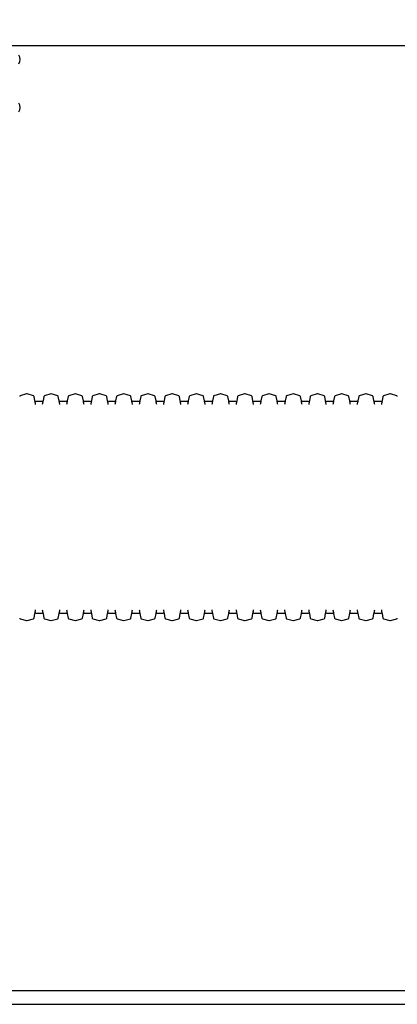
# Model space of a CAD drawing. Units: millimetres. Extents: x 3968 to 13943, y 439 to 12365.
# Drawn here: x 8113 to 9056, y 9110 to 11568 of the extents above; entities that cross this region are included whole.
import ezdxf

# ---------------------------------------------------------------- set-up
doc = ezdxf.new("R2010")
doc.units = ezdxf.units.MM
doc.header["$LTSCALE"] = 30
doc.layers.add('THICK_LINE', color=7, linetype='Continuous', lineweight=25)
doc.styles.add('SLDTEXTSTYLE0', font='TXT', dxfattribs={"width": 0.605})
doc.dimstyles.new('SLDDIMSTYLE1', dxfattribs={"dimtxt": 120, "dimasz": 150, "dimexe": 0, "dimexo": 0.0625, "dimgap": 30, "dimtad": 0, "dimtih": 1, "dimtoh": 1, "dimdec": 1, "dimrnd": 1e-09, "dimzin": 12, "dimdsep": 46, "dimtxsty": 'SLDTEXTSTYLE0', "dimsah": 1, "dimcen": 0.09, "dimadec": 0, "dimazin": 3, "dimtfac": 1, "dimtofl": 0, "dimtmove": 0, "dimatfit": 3, "dimfxl": 1, "dimfrac": 2, "dimtolj": 1, "dimtzin": 12, "dimarcsym": 0})

# ---------------------------------------------------------------- blocks, each defined once
blk = doc.blocks.new('_D_6')
at = {"layer": 'THICK_LINE', "transparency": 16777216}
for p, q in [((8084.4, 11503.4), (12992.3, 11503.4)), ((12932.3, 10703.4), (12932.3, 11503.4))]:
    blk.add_line(p, q, dxfattribs=at)
blk.add_solid([(12932.3, 11503.4), (12902.3, 11353.4), (12962.3, 11353.4)], dxfattribs=at)
at = {"layer": 'THICK_LINE', "transparency": 16777216, "insert": (12992.3, 11565.4), "char_height": 120, "attachment_point": 1, "style": 'SLDTEXTSTYLE0'}
blk.add_mtext('1963', dxfattribs=at)

msp = doc.modelspace()

# ---------------------------------------------------------------- linework, layer by layer
at = {"color": 7, "linetype": 'Continuous', "lineweight": 25}
for p, q in [((8130.34, 10633.27), (8114.31, 10628.76)), ((8147.44, 10628.76), (8131.42, 10633.27)), ((8151.06, 10615.99), (8148.86, 10627.22)), ((8173.39, 10627.22), (8171.2, 10615.99)), ((8190.84, 10633.27), (8174.81, 10628.76)), ((8207.94, 10628.76), (8191.92, 10633.27)), ((8211.56, 10615.99), (8209.36, 10627.22)), ((8233.89, 10627.22), (8231.7, 10615.99)), ((8251.34, 10633.27), (8235.31, 10628.76)), ((8268.44, 10628.76), (8252.42, 10633.27)), ((8272.06, 10615.99), (8269.86, 10627.22)), ((8294.39, 10627.22), (8292.2, 10615.99)), ((8311.84, 10633.27), (8295.81, 10628.76)), ((8328.94, 10628.76), (8312.92, 10633.27)), ((8332.56, 10615.99), (8330.36, 10627.22)), ((8354.89, 10627.22), (8352.7, 10615.99)), ((8372.34, 10633.27), (8356.31, 10628.76)), ((8389.44, 10628.76), (8373.42, 10633.27)), ((8393.06, 10615.99), (8390.86, 10627.22)), ((8415.39, 10627.22), (8413.2, 10615.99)), ((8432.84, 10633.27), (8416.81, 10628.76)), ((8449.94, 10628.76), (8433.92, 10633.27)), ((8453.56, 10615.99), (8451.36, 10627.22)), ((8475.89, 10627.22), (8473.7, 10615.99)), ((8493.34, 10633.27), (8477.31, 10628.76)), ((8510.44, 10628.76), (8494.42, 10633.27)), ((8514.06, 10615.99), (8511.86, 10627.22)), ((8536.39, 10627.22), (8534.2, 10615.99)), ((8553.84, 10633.27), (8537.81, 10628.76)), ((8570.94, 10628.76), (8554.92, 10633.27)), ((8574.56, 10615.99), (8572.36, 10627.22)), ((8596.89, 10627.22), (8594.7, 10615.99)), ((8614.34, 10633.27), (8598.31, 10628.76)), ((8631.44, 10628.76), (8615.42, 10633.27)), ((8635.06, 10615.99), (8632.86, 10627.22)), ((8657.39, 10627.22), (8655.2, 10615.99)), ((8674.84, 10633.27), (8658.81, 10628.76)), ((8691.94, 10628.76), (8675.92, 10633.27)), ((8695.56, 10615.99), (8693.36, 10627.22)), ((8717.89, 10627.22), (8715.7, 10615.99)), ((8735.34, 10633.27), (8719.31, 10628.76)), ((8752.44, 10628.76), (8736.42, 10633.27)), ((8756.06, 10615.99), (8753.86, 10627.22)), ((8778.39, 10627.22), (8776.2, 10615.99)), ((8795.84, 10633.27), (8779.81, 10628.76)), ((8812.94, 10628.76), (8796.92, 10633.27)), ((8816.56, 10615.99), (8814.36, 10627.22)), ((8838.89, 10627.22), (8836.7, 10615.99)), ((8856.34, 10633.27), (8840.31, 10628.76)), ((8873.44, 10628.76), (8857.42, 10633.27)), ((8877.06, 10615.99), (8874.86, 10627.22)), ((8899.39, 10627.22), (8897.2, 10615.99)), ((8916.84, 10633.27), (8900.81, 10628.76)), ((8933.94, 10628.76), (8917.92, 10633.27)), ((8937.56, 10615.99), (8935.36, 10627.22)), ((8959.89, 10627.22), (8957.7, 10615.99)), ((8977.34, 10633.27), (8961.31, 10628.76)), ((8994.44, 10628.76), (8978.42, 10633.27)), ((8998.06, 10615.99), (8995.86, 10627.22)), ((9020.39, 10627.22), (9018.2, 10615.99)), ((9037.84, 10633.27), (9021.81, 10628.76)), ((9054.94, 10628.76), (9038.92, 10633.27)), ((8169.22, 10614.42), (8153.04, 10614.42)), ((8229.72, 10614.42), (8213.54, 10614.42)), ((8290.22, 10614.42), (8274.04, 10614.42)), ((8350.72, 10614.42), (8334.54, 10614.42)), ((8411.22, 10614.42), (8395.04, 10614.42)), ((8471.72, 10614.42), (8455.54, 10614.42)), ((8532.22, 10614.42), (8516.04, 10614.42)), ((8592.72, 10614.42), (8576.54, 10614.42)), ((8653.22, 10614.42), (8637.04, 10614.42)), ((8713.72, 10614.42), (8697.54, 10614.42)), ((8774.22, 10614.42), (8758.04, 10614.42)), ((8834.72, 10614.42), (8818.54, 10614.42)), ((8895.22, 10614.42), (8879.04, 10614.42)), ((8955.72, 10614.42), (8939.54, 10614.42)), ((9016.22, 10614.42), (9000.04, 10614.42)), ((8148.86, 10073.63), (8151.06, 10084.85)), ((8153.04, 10086.42), (8169.22, 10086.42)), ((8171.2, 10084.85), (8173.39, 10073.63)), ((8209.36, 10073.63), (8211.56, 10084.85)), ((8213.54, 10086.42), (8229.72, 10086.42)), ((8231.7, 10084.85), (8233.89, 10073.63)), ((8269.86, 10073.63), (8272.06, 10084.85)), ((8274.04, 10086.42), (8290.22, 10086.42)), ((8292.2, 10084.85), (8294.39, 10073.63)), ((8330.36, 10073.63), (8332.56, 10084.85)), ((8334.54, 10086.42), (8350.72, 10086.42)), ((8352.7, 10084.85), (8354.89, 10073.63)), ((8390.86, 10073.63), (8393.06, 10084.85)), ((8395.04, 10086.42), (8411.22, 10086.42)), ((8413.2, 10084.85), (8415.39, 10073.63)), ((8451.36, 10073.63), (8453.56, 10084.85)), ((8455.54, 10086.42), (8471.72, 10086.42)), ((8473.7, 10084.85), (8475.89, 10073.63)), ((8511.86, 10073.63), (8514.06, 10084.85)), ((8516.04, 10086.42), (8532.22, 10086.42)), ((8534.2, 10084.85), (8536.39, 10073.63)), ((8572.36, 10073.63), (8574.56, 10084.85)), ((8576.54, 10086.42), (8592.72, 10086.42)), ((8594.7, 10084.85), (8596.89, 10073.63)), ((8632.86, 10073.63), (8635.06, 10084.85)), ((8637.04, 10086.42), (8653.22, 10086.42)), ((8655.2, 10084.85), (8657.39, 10073.63)), ((8693.36, 10073.63), (8695.56, 10084.85)), ((8697.54, 10086.42), (8713.72, 10086.42)), ((8715.7, 10084.85), (8717.89, 10073.63)), ((8753.86, 10073.63), (8756.06, 10084.85)), ((8758.04, 10086.42), (8774.22, 10086.42)), ((8776.2, 10084.85), (8778.39, 10073.63)), ((8814.36, 10073.63), (8816.56, 10084.85)), ((8818.54, 10086.42), (8834.72, 10086.42)), ((8836.7, 10084.85), (8838.89, 10073.63)), ((8874.86, 10073.63), (8877.06, 10084.85)), ((8879.04, 10086.42), (8895.22, 10086.42)), ((8897.2, 10084.85), (8899.39, 10073.63)), ((8935.36, 10073.63), (8937.56, 10084.85)), ((8939.54, 10086.42), (8955.72, 10086.42)), ((8957.7, 10084.85), (8959.89, 10073.63)), ((8995.86, 10073.63), (8998.06, 10084.85)), ((9000.04, 10086.42), (9016.22, 10086.42)), ((9018.2, 10084.85), (9020.39, 10073.63)), ((8114.31, 10072.09), (8130.34, 10067.58)), ((8131.42, 10067.58), (8147.44, 10072.09)), ((8174.81, 10072.09), (8190.84, 10067.58)), ((8191.92, 10067.58), (8207.94, 10072.09)), ((8235.31, 10072.09), (8251.34, 10067.58)), ((8252.42, 10067.58), (8268.44, 10072.09)), ((8295.81, 10072.09), (8311.84, 10067.58)), ((8312.92, 10067.58), (8328.94, 10072.09)), ((8356.31, 10072.09), (8372.34, 10067.58)), ((8373.42, 10067.58), (8389.44, 10072.09)), ((8416.81, 10072.09), (8432.84, 10067.58)), ((8433.92, 10067.58), (8449.94, 10072.09)), ((8477.31, 10072.09), (8493.34, 10067.58)), ((8494.42, 10067.58), (8510.44, 10072.09)), ((8537.81, 10072.09), (8553.84, 10067.58)), ((8554.92, 10067.58), (8570.94, 10072.09)), ((8598.31, 10072.09), (8614.34, 10067.58)), ((8615.42, 10067.58), (8631.44, 10072.09)), ((8658.81, 10072.09), (8674.84, 10067.58)), ((8675.92, 10067.58), (8691.94, 10072.09)), ((8719.31, 10072.09), (8735.34, 10067.58)), ((8736.42, 10067.58), (8752.44, 10072.09)), ((8779.81, 10072.09), (8795.84, 10067.58)), ((8796.92, 10067.58), (8812.94, 10072.09)), ((8840.31, 10072.09), (8856.34, 10067.58)), ((8857.42, 10067.58), (8873.44, 10072.09)), ((8900.81, 10072.09), (8916.84, 10067.58)), ((8917.92, 10067.58), (8933.94, 10072.09)), ((8961.31, 10072.09), (8977.34, 10067.58)), ((8978.42, 10067.58), (8994.44, 10072.09)), ((9021.81, 10072.09), (9037.84, 10067.58)), ((9038.92, 10067.58), (9054.94, 10072.09)), ((9893.88, 9143.17), (6897.88, 9143.17)), ((6904.68, 9109.67), (9887.08, 9109.67))]:
    msp.add_line(p, q, dxfattribs=at)
at = {"color": 7, "linetype": 'Continuous', "lineweight": 25, "flags": 128}
for points in [[(8152.81, 10606.74), (8152.42, 10608.76), (8152.06, 10610.68), (8151.75, 10612.33), (8151.48, 10613.76), (8151.28, 10614.83), (8151.13, 10615.6), (8151.06, 10615.98), (8151.06, 10615.99)], [(8171.2, 10615.99), (8171.2, 10616.01), (8171.14, 10615.68), (8171.01, 10614.99), (8170.82, 10614), (8170.58, 10612.69), (8170.28, 10611.13), (8169.94, 10609.31), (8169.44, 10606.74)], [(8213.31, 10606.74), (8212.92, 10608.76), (8212.56, 10610.68), (8212.25, 10612.33), (8211.98, 10613.76), (8211.78, 10614.83), (8211.63, 10615.6), (8211.56, 10615.98), (8211.56, 10615.99)], [(8231.7, 10615.99), (8231.7, 10616.01), (8231.64, 10615.68), (8231.51, 10614.99), (8231.32, 10614), (8231.08, 10612.69), (8230.78, 10611.13), (8230.44, 10609.31), (8229.94, 10606.74)], [(8273.81, 10606.74), (8273.42, 10608.76), (8273.06, 10610.68), (8272.75, 10612.33), (8272.48, 10613.76), (8272.28, 10614.83), (8272.13, 10615.6), (8272.06, 10615.98), (8272.06, 10615.99)], [(8292.2, 10615.99), (8292.2, 10616.01), (8292.14, 10615.68), (8292.01, 10614.99), (8291.82, 10614), (8291.58, 10612.69), (8291.28, 10611.13), (8290.94, 10609.31), (8290.44, 10606.74)], [(8334.31, 10606.74), (8333.92, 10608.76), (8333.56, 10610.68), (8333.25, 10612.33), (8332.98, 10613.76), (8332.78, 10614.83), (8332.63, 10615.6), (8332.56, 10615.98), (8332.56, 10615.99)], [(8352.7, 10615.99), (8352.7, 10616.01), (8352.64, 10615.68), (8352.51, 10614.99), (8352.32, 10614), (8352.08, 10612.69), (8351.78, 10611.13), (8351.44, 10609.31), (8350.94, 10606.74)], [(8394.81, 10606.74), (8394.42, 10608.76), (8394.06, 10610.68), (8393.75, 10612.33), (8393.48, 10613.76), (8393.28, 10614.83), (8393.13, 10615.6), (8393.06, 10615.98), (8393.06, 10615.99)], [(8413.2, 10615.99), (8413.2, 10616.01), (8413.14, 10615.68), (8413.01, 10614.99), (8412.82, 10614), (8412.58, 10612.69), (8412.28, 10611.13), (8411.94, 10609.31), (8411.44, 10606.74)], [(8455.31, 10606.74), (8454.92, 10608.76), (8454.56, 10610.68), (8454.25, 10612.33), (8453.98, 10613.76), (8453.78, 10614.83), (8453.63, 10615.6), (8453.56, 10615.98), (8453.56, 10615.99)], [(8473.7, 10615.99), (8473.7, 10616.01), (8473.64, 10615.68), (8473.51, 10614.99), (8473.32, 10614), (8473.08, 10612.69), (8472.78, 10611.13), (8472.44, 10609.31), (8471.94, 10606.74)], [(8515.81, 10606.74), (8515.42, 10608.76), (8515.06, 10610.68), (8514.75, 10612.33), (8514.48, 10613.76), (8514.28, 10614.83), (8514.13, 10615.6), (8514.06, 10615.98), (8514.06, 10615.99)], [(8534.2, 10615.99), (8534.2, 10616.01), (8534.14, 10615.68), (8534.01, 10614.99), (8533.82, 10614), (8533.58, 10612.69), (8533.28, 10611.13), (8532.94, 10609.31), (8532.44, 10606.74)], [(8576.31, 10606.74), (8575.92, 10608.76), (8575.56, 10610.68), (8575.25, 10612.33), (8574.98, 10613.76), (8574.78, 10614.83), (8574.63, 10615.6), (8574.56, 10615.98), (8574.56, 10615.99)], [(8594.7, 10615.99), (8594.7, 10616.01), (8594.64, 10615.68), (8594.51, 10614.99), (8594.32, 10614), (8594.08, 10612.69), (8593.78, 10611.13), (8593.44, 10609.31), (8592.94, 10606.74)], [(8636.81, 10606.74), (8636.42, 10608.76), (8636.06, 10610.68), (8635.75, 10612.33), (8635.48, 10613.76), (8635.28, 10614.83), (8635.13, 10615.6), (8635.06, 10615.98), (8635.06, 10615.99)], [(8655.2, 10615.99), (8655.2, 10616.01), (8655.14, 10615.68), (8655.01, 10614.99), (8654.82, 10614), (8654.58, 10612.69), (8654.28, 10611.13), (8653.94, 10609.31), (8653.44, 10606.74)], [(8697.31, 10606.74), (8696.92, 10608.76), (8696.56, 10610.68), (8696.25, 10612.33), (8695.98, 10613.76), (8695.78, 10614.83), (8695.63, 10615.6), (8695.56, 10615.98), (8695.56, 10615.99)], [(8715.7, 10615.99), (8715.7, 10616.01), (8715.64, 10615.68), (8715.51, 10614.99), (8715.32, 10614), (8715.08, 10612.69), (8714.78, 10611.13), (8714.44, 10609.31), (8713.94, 10606.74)], [(8757.81, 10606.74), (8757.42, 10608.76), (8757.06, 10610.68), (8756.75, 10612.33), (8756.48, 10613.76), (8756.28, 10614.83), (8756.13, 10615.6), (8756.06, 10615.98), (8756.06, 10615.99)], [(8776.2, 10615.99), (8776.2, 10616.01), (8776.14, 10615.68), (8776.01, 10614.99), (8775.82, 10614), (8775.58, 10612.69), (8775.28, 10611.13), (8774.94, 10609.31), (8774.44, 10606.74)], [(8818.31, 10606.74), (8817.92, 10608.76), (8817.56, 10610.68), (8817.25, 10612.33), (8816.98, 10613.76), (8816.78, 10614.83), (8816.63, 10615.6), (8816.56, 10615.98), (8816.56, 10615.99)], [(8836.7, 10615.99), (8836.7, 10616.01), (8836.64, 10615.68), (8836.51, 10614.99), (8836.32, 10614), (8836.08, 10612.69), (8835.78, 10611.13), (8835.44, 10609.31), (8834.94, 10606.74)], [(8878.81, 10606.74), (8878.42, 10608.76), (8878.06, 10610.68), (8877.75, 10612.33), (8877.48, 10613.76), (8877.28, 10614.83), (8877.13, 10615.6), (8877.06, 10615.98), (8877.06, 10615.99)], [(8897.2, 10615.99), (8897.2, 10616.01), (8897.14, 10615.68), (8897.01, 10614.99), (8896.82, 10614), (8896.58, 10612.69), (8896.28, 10611.13), (8895.94, 10609.31), (8895.44, 10606.74)], [(8939.31, 10606.74), (8938.92, 10608.76), (8938.56, 10610.68), (8938.25, 10612.33), (8937.98, 10613.76), (8937.78, 10614.83), (8937.63, 10615.6), (8937.56, 10615.98), (8937.56, 10615.99)], [(8957.7, 10615.99), (8957.7, 10616.01), (8957.64, 10615.68), (8957.51, 10614.99), (8957.32, 10614), (8957.08, 10612.69), (8956.78, 10611.13), (8956.44, 10609.31), (8955.94, 10606.74)], [(8999.81, 10606.74), (8999.42, 10608.76), (8999.06, 10610.68), (8998.75, 10612.33), (8998.48, 10613.76), (8998.28, 10614.83), (8998.13, 10615.6), (8998.06, 10615.98), (8998.06, 10615.99)], [(9018.2, 10615.99), (9018.2, 10616.01), (9018.14, 10615.68), (9018.01, 10614.99), (9017.82, 10614), (9017.58, 10612.69), (9017.28, 10611.13), (9016.94, 10609.31), (9016.44, 10606.74)], [(8151.06, 10084.85), (8151.06, 10084.84), (8151.12, 10085.17), (8151.25, 10085.86), (8151.43, 10086.85), (8151.68, 10088.16), (8151.97, 10089.72), (8152.32, 10091.54), (8152.81, 10094.11)], [(8169.44, 10094.11), (8169.83, 10092.09), (8170.2, 10090.17), (8170.51, 10088.52), (8170.78, 10087.09), (8170.98, 10086.02), (8171.12, 10085.25), (8171.19, 10084.87), (8171.2, 10084.85)], [(8211.56, 10084.85), (8211.56, 10084.84), (8211.62, 10085.17), (8211.75, 10085.86), (8211.93, 10086.85), (8212.18, 10088.16), (8212.47, 10089.72), (8212.82, 10091.54), (8213.31, 10094.11)], [(8229.94, 10094.11), (8230.33, 10092.09), (8230.7, 10090.17), (8231.01, 10088.52), (8231.28, 10087.09), (8231.48, 10086.02), (8231.62, 10085.25), (8231.69, 10084.87), (8231.7, 10084.85)], [(8272.06, 10084.85), (8272.06, 10084.84), (8272.12, 10085.17), (8272.25, 10085.86), (8272.43, 10086.85), (8272.68, 10088.16), (8272.97, 10089.72), (8273.32, 10091.54), (8273.81, 10094.11)], [(8290.44, 10094.11), (8290.83, 10092.09), (8291.2, 10090.17), (8291.51, 10088.52), (8291.78, 10087.09), (8291.98, 10086.02), (8292.12, 10085.25), (8292.19, 10084.87), (8292.2, 10084.85)], [(8332.56, 10084.85), (8332.56, 10084.84), (8332.62, 10085.17), (8332.75, 10085.86), (8332.93, 10086.85), (8333.18, 10088.16), (8333.47, 10089.72), (8333.82, 10091.54), (8334.31, 10094.11)], [(8350.94, 10094.11), (8351.33, 10092.09), (8351.7, 10090.17), (8352.01, 10088.52), (8352.28, 10087.09), (8352.48, 10086.02), (8352.62, 10085.25), (8352.69, 10084.87), (8352.7, 10084.85)], [(8393.06, 10084.85), (8393.06, 10084.84), (8393.12, 10085.17), (8393.25, 10085.86), (8393.43, 10086.85), (8393.68, 10088.16), (8393.97, 10089.72), (8394.32, 10091.54), (8394.81, 10094.11)], [(8411.44, 10094.11), (8411.83, 10092.09), (8412.2, 10090.17), (8412.51, 10088.52), (8412.78, 10087.09), (8412.98, 10086.02), (8413.12, 10085.25), (8413.19, 10084.87), (8413.2, 10084.85)], [(8453.56, 10084.85), (8453.56, 10084.84), (8453.62, 10085.17), (8453.75, 10085.86), (8453.93, 10086.85), (8454.18, 10088.16), (8454.47, 10089.72), (8454.82, 10091.54), (8455.31, 10094.11)], [(8471.94, 10094.11), (8472.33, 10092.09), (8472.7, 10090.17), (8473.01, 10088.52), (8473.28, 10087.09), (8473.48, 10086.02), (8473.62, 10085.25), (8473.69, 10084.87), (8473.7, 10084.85)], [(8514.06, 10084.85), (8514.06, 10084.84), (8514.12, 10085.17), (8514.25, 10085.86), (8514.43, 10086.85), (8514.68, 10088.16), (8514.97, 10089.72), (8515.32, 10091.54), (8515.81, 10094.11)], [(8532.44, 10094.11), (8532.83, 10092.09), (8533.2, 10090.17), (8533.51, 10088.52), (8533.78, 10087.09), (8533.98, 10086.02), (8534.12, 10085.25), (8534.19, 10084.87), (8534.2, 10084.85)], [(8574.56, 10084.85), (8574.56, 10084.84), (8574.62, 10085.17), (8574.75, 10085.86), (8574.93, 10086.85), (8575.18, 10088.16), (8575.47, 10089.72), (8575.82, 10091.54), (8576.31, 10094.11)], [(8592.94, 10094.11), (8593.33, 10092.09), (8593.7, 10090.17), (8594.01, 10088.52), (8594.28, 10087.09), (8594.48, 10086.02), (8594.62, 10085.25), (8594.69, 10084.87), (8594.7, 10084.85)], [(8635.06, 10084.85), (8635.06, 10084.84), (8635.12, 10085.17), (8635.25, 10085.86), (8635.43, 10086.85), (8635.68, 10088.16), (8635.97, 10089.72), (8636.32, 10091.54), (8636.81, 10094.11)], [(8653.44, 10094.11), (8653.83, 10092.09), (8654.2, 10090.17), (8654.51, 10088.52), (8654.78, 10087.09), (8654.98, 10086.02), (8655.12, 10085.25), (8655.19, 10084.87), (8655.2, 10084.85)], [(8695.56, 10084.85), (8695.56, 10084.84), (8695.62, 10085.17), (8695.75, 10085.86), (8695.93, 10086.85), (8696.18, 10088.16), (8696.47, 10089.72), (8696.82, 10091.54), (8697.31, 10094.11)], [(8713.94, 10094.11), (8714.33, 10092.09), (8714.7, 10090.17), (8715.01, 10088.52), (8715.28, 10087.09), (8715.48, 10086.02), (8715.62, 10085.25), (8715.69, 10084.87), (8715.7, 10084.85)], [(8756.06, 10084.85), (8756.06, 10084.84), (8756.12, 10085.17), (8756.25, 10085.86), (8756.43, 10086.85), (8756.68, 10088.16), (8756.97, 10089.72), (8757.32, 10091.54), (8757.81, 10094.11)], [(8774.44, 10094.11), (8774.83, 10092.09), (8775.2, 10090.17), (8775.51, 10088.52), (8775.78, 10087.09), (8775.98, 10086.02), (8776.12, 10085.25), (8776.19, 10084.87), (8776.2, 10084.85)], [(8816.56, 10084.85), (8816.56, 10084.84), (8816.62, 10085.17), (8816.75, 10085.86), (8816.93, 10086.85), (8817.18, 10088.16), (8817.47, 10089.72), (8817.82, 10091.54), (8818.31, 10094.11)], [(8834.94, 10094.11), (8835.33, 10092.09), (8835.7, 10090.17), (8836.01, 10088.52), (8836.28, 10087.09), (8836.48, 10086.02), (8836.62, 10085.25), (8836.69, 10084.87), (8836.7, 10084.85)], [(8877.06, 10084.85), (8877.06, 10084.84), (8877.12, 10085.17), (8877.25, 10085.86), (8877.43, 10086.85), (8877.68, 10088.16), (8877.97, 10089.72), (8878.32, 10091.54), (8878.81, 10094.11)], [(8895.44, 10094.11), (8895.83, 10092.09), (8896.2, 10090.17), (8896.51, 10088.52), (8896.78, 10087.09), (8896.98, 10086.02), (8897.12, 10085.25), (8897.19, 10084.87), (8897.2, 10084.85)], [(8937.56, 10084.85), (8937.56, 10084.84), (8937.62, 10085.17), (8937.75, 10085.86), (8937.93, 10086.85), (8938.18, 10088.16), (8938.47, 10089.72), (8938.82, 10091.54), (8939.31, 10094.11)], [(8955.94, 10094.11), (8956.33, 10092.09), (8956.7, 10090.17), (8957.01, 10088.52), (8957.28, 10087.09), (8957.48, 10086.02), (8957.62, 10085.25), (8957.69, 10084.87), (8957.7, 10084.85)], [(8998.06, 10084.85), (8998.06, 10084.84), (8998.12, 10085.17), (8998.25, 10085.86), (8998.43, 10086.85), (8998.68, 10088.16), (8998.97, 10089.72), (8999.32, 10091.54), (8999.81, 10094.11)], [(9016.44, 10094.11), (9016.83, 10092.09), (9017.2, 10090.17), (9017.51, 10088.52), (9017.78, 10087.09), (9017.98, 10086.02), (9018.12, 10085.25), (9018.19, 10084.87), (9018.2, 10084.85)]]:
    msp.add_lwpolyline(points, dxfattribs=at)
at = {"color": 7, "linetype": 'Continuous', "lineweight": 25}
for centre, radius, start, end in [((8096.57, 11468.42), 17.5, 322.09996, 37.90004), ((8096.57, 11348.42), 17.5, 322.09996, 37.90004), ((8114.85, 10626.83), 2, 105.732, 168.9298), ((8130.88, 10631.35), 2, 74.268, 105.732), ((8146.9, 10626.83), 2, 11.0702, 74.268), ((8175.35, 10626.83), 2, 105.732, 168.9298), ((8191.38, 10631.35), 2, 74.268, 105.732), ((8207.4, 10626.83), 2, 11.0702, 74.268), ((8235.85, 10626.83), 2, 105.732, 168.9298), ((8251.88, 10631.35), 2, 74.268, 105.732), ((8267.9, 10626.83), 2, 11.0702, 74.268), ((8296.35, 10626.83), 2, 105.732, 168.9298), ((8312.38, 10631.35), 2, 74.268, 105.732), ((8328.4, 10626.83), 2, 11.0702, 74.268), ((8356.85, 10626.83), 2, 105.732, 168.9298), ((8372.88, 10631.35), 2, 74.268, 105.732), ((8388.9, 10626.83), 2, 11.0702, 74.268), ((8417.35, 10626.83), 2, 105.732, 168.9298), ((8433.38, 10631.35), 2, 74.268, 105.732), ((8449.4, 10626.83), 2, 11.0702, 74.268), ((8477.85, 10626.83), 2, 105.732, 168.9298), ((8493.88, 10631.35), 2, 74.268, 105.732), ((8509.9, 10626.83), 2, 11.0702, 74.268), ((8538.35, 10626.83), 2, 105.732, 168.9298), ((8554.38, 10631.35), 2, 74.268, 105.732), ((8570.4, 10626.83), 2, 11.0702, 74.268), ((8598.85, 10626.83), 2, 105.732, 168.9298), ((8614.88, 10631.35), 2, 74.268, 105.732), ((8630.9, 10626.83), 2, 11.0702, 74.268), ((8659.35, 10626.83), 2, 105.732, 168.9298), ((8675.38, 10631.35), 2, 74.268, 105.732), ((8691.4, 10626.83), 2, 11.0702, 74.268), ((8719.85, 10626.83), 2, 105.732, 168.9298), ((8735.88, 10631.35), 2, 74.268, 105.732), ((8751.9, 10626.83), 2, 11.0702, 74.268), ((8780.35, 10626.83), 2, 105.732, 168.9298), ((8796.38, 10631.35), 2, 74.268, 105.732), ((8812.4, 10626.83), 2, 11.0702, 74.268), ((8840.85, 10626.83), 2, 105.732, 168.9298), ((8856.88, 10631.35), 2, 74.268, 105.732), ((8872.9, 10626.83), 2, 11.0702, 74.268), ((8901.35, 10626.83), 2, 105.732, 168.9298), ((8917.38, 10631.35), 2, 74.268, 105.732), ((8933.4, 10626.83), 2, 11.0702, 74.268), ((8961.85, 10626.83), 2, 105.732, 168.9298), ((8977.88, 10631.35), 2, 74.268, 105.732), ((8993.9, 10626.83), 2, 11.0702, 74.268), ((9022.35, 10626.83), 2, 105.732, 168.9298), ((9038.38, 10631.35), 2, 74.268, 105.732), ((9054.4, 10626.83), 2, 11.0702, 74.268), ((8152.93, 10616.33), 1.89, 200.76738, 273.42533), ((8169.28, 10616.37), 1.94, 267.85119, 338.50726), ((8213.43, 10616.33), 1.89, 200.76738, 273.42532), ((8229.78, 10616.37), 1.94, 267.85118, 338.50726), ((8273.93, 10616.33), 1.89, 200.76738, 273.42532), ((8290.28, 10616.37), 1.94, 267.85118, 338.50727), ((8334.43, 10616.33), 1.89, 200.76739, 273.4253), ((8350.78, 10616.37), 1.94, 267.85118, 338.50726), ((8394.93, 10616.33), 1.89, 200.76737, 273.42534), ((8411.28, 10616.37), 1.94, 267.85118, 338.50727), ((8455.43, 10616.33), 1.89, 200.76737, 273.42533), ((8471.78, 10616.37), 1.94, 267.85119, 338.50726), ((8515.93, 10616.33), 1.89, 200.76738, 273.42532), ((8532.28, 10616.37), 1.94, 267.85118, 338.50726), ((8576.43, 10616.33), 1.89, 200.76738, 273.42533), ((8592.78, 10616.37), 1.94, 267.85118, 338.50726), ((8636.93, 10616.33), 1.89, 200.76737, 273.42533), ((8653.28, 10616.37), 1.94, 267.85118, 338.50727), ((8697.43, 10616.33), 1.89, 200.76737, 273.42534), ((8713.78, 10616.37), 1.94, 267.85118, 338.50727), ((8757.93, 10616.33), 1.89, 200.76738, 273.42532), ((8774.28, 10616.37), 1.94, 267.85118, 338.50727), ((8818.43, 10616.33), 1.89, 200.76739, 273.4253), ((8834.78, 10616.37), 1.94, 267.85119, 338.50726), ((8878.93, 10616.33), 1.89, 200.76739, 273.4253), ((8895.28, 10616.37), 1.94, 267.85119, 338.50726), ((8939.43, 10616.33), 1.89, 200.76737, 273.42533), ((8955.78, 10616.37), 1.94, 267.85117, 338.50727), ((8999.93, 10616.33), 1.89, 200.7674, 273.42528), ((9016.28, 10616.37), 1.94, 267.85119, 338.50726), ((8152.98, 10084.47), 1.94, 87.85117, 158.50727), ((8169.32, 10084.52), 1.89, 20.76736, 93.42535), ((8213.48, 10084.47), 1.94, 87.85118, 158.50727), ((8229.82, 10084.52), 1.89, 20.76738, 93.42532), ((8273.98, 10084.47), 1.94, 87.85118, 158.50727), ((8290.32, 10084.52), 1.89, 20.76739, 93.42531), ((8334.48, 10084.47), 1.94, 87.85119, 158.50726), ((8350.82, 10084.52), 1.89, 20.76736, 93.42535), ((8394.98, 10084.47), 1.94, 87.85118, 158.50727), ((8411.32, 10084.52), 1.89, 20.76738, 93.42532), ((8455.48, 10084.47), 1.94, 87.85118, 158.50727), ((8471.82, 10084.52), 1.89, 20.76738, 93.42532), ((8515.98, 10084.47), 1.94, 87.85119, 158.50726), ((8532.32, 10084.52), 1.89, 20.76735, 93.42537), ((8576.48, 10084.47), 1.94, 87.85119, 158.50726), ((8592.82, 10084.52), 1.89, 20.76738, 93.42532), ((8636.98, 10084.47), 1.94, 87.85118, 158.50726), ((8653.32, 10084.52), 1.89, 20.76737, 93.42534), ((8697.48, 10084.47), 1.94, 87.85118, 158.50727), ((8713.82, 10084.52), 1.89, 20.76738, 93.42532), ((8757.98, 10084.47), 1.94, 87.85118, 158.50726), ((8774.32, 10084.52), 1.89, 20.76738, 93.42532), ((8818.48, 10084.47), 1.94, 87.85118, 158.50726), ((8834.82, 10084.52), 1.89, 20.76738, 93.42531), ((8878.98, 10084.47), 1.94, 87.85118, 158.50726), ((8895.32, 10084.52), 1.89, 20.76739, 93.4253), ((8939.48, 10084.47), 1.94, 87.85119, 158.50726), ((8955.82, 10084.52), 1.89, 20.76737, 93.42534), ((8999.98, 10084.47), 1.94, 87.85118, 158.50726), ((9016.32, 10084.52), 1.89, 20.76736, 93.42535), ((8114.85, 10074.02), 2, 191.0702, 254.268), ((8130.88, 10069.5), 2, 254.268, 285.732), ((8146.9, 10074.02), 2, 285.732, 348.9298), ((8175.35, 10074.02), 2, 191.0702, 254.268), ((8191.38, 10069.5), 2, 254.268, 285.732), ((8207.4, 10074.02), 2, 285.732, 348.9298), ((8235.85, 10074.02), 2, 191.0702, 254.268), ((8251.88, 10069.5), 2, 254.268, 285.732), ((8267.9, 10074.02), 2, 285.732, 348.9298), ((8296.35, 10074.02), 2, 191.0702, 254.268), ((8312.38, 10069.5), 2, 254.268, 285.732), ((8328.4, 10074.02), 2, 285.732, 348.9298), ((8356.85, 10074.02), 2, 191.0702, 254.268), ((8372.88, 10069.5), 2, 254.268, 285.732), ((8388.9, 10074.02), 2, 285.732, 348.9298), ((8417.35, 10074.02), 2, 191.0702, 254.268), ((8433.38, 10069.5), 2, 254.268, 285.732), ((8449.4, 10074.02), 2, 285.732, 348.9298), ((8477.85, 10074.02), 2, 191.0702, 254.268), ((8493.88, 10069.5), 2, 254.268, 285.732), ((8509.9, 10074.02), 2, 285.732, 348.9298), ((8538.35, 10074.02), 2, 191.0702, 254.268), ((8554.38, 10069.5), 2, 254.268, 285.732), ((8570.4, 10074.02), 2, 285.732, 348.9298), ((8598.85, 10074.02), 2, 191.0702, 254.268), ((8614.88, 10069.5), 2, 254.268, 285.732), ((8630.9, 10074.02), 2, 285.732, 348.9298), ((8659.35, 10074.02), 2, 191.0702, 254.268), ((8675.38, 10069.5), 2, 254.268, 285.732), ((8691.4, 10074.02), 2, 285.732, 348.9298), ((8719.85, 10074.02), 2, 191.0702, 254.268), ((8735.88, 10069.5), 2, 254.268, 285.732), ((8751.9, 10074.02), 2, 285.732, 348.9298), ((8780.35, 10074.02), 2, 191.0702, 254.268), ((8796.38, 10069.5), 2, 254.268, 285.732), ((8812.4, 10074.02), 2, 285.732, 348.9298), ((8840.85, 10074.02), 2, 191.0702, 254.268), ((8856.88, 10069.5), 2, 254.268, 285.732), ((8872.9, 10074.02), 2, 285.732, 348.9298), ((8901.35, 10074.02), 2, 191.0702, 254.268), ((8917.38, 10069.5), 2, 254.268, 285.732), ((8933.4, 10074.02), 2, 285.732, 348.9298), ((8961.85, 10074.02), 2, 191.0702, 254.268), ((8977.88, 10069.5), 2, 254.268, 285.732), ((8993.9, 10074.02), 2, 285.732, 348.9298), ((9022.35, 10074.02), 2, 191.0702, 254.268), ((9038.38, 10069.5), 2, 254.268, 285.732), ((9054.4, 10074.02), 2, 285.732, 348.9298)]:
    msp.add_arc(centre, radius, start, end, dxfattribs=at)

# ---------------------------------------------------------------- dimensions: what is measured, and where the dimension line sits
at = {"layer": 'THICK_LINE'}
dim = msp.add_ordinate_dim(feature_location=(8084.38, 11503.42), offset=(4907.96, 0), dtype=0, origin=(9998.3, 9540.42), dimstyle='SLDDIMSTYLE1', dxfattribs=at)
dim.commit()
dim.dimension.update_dxf_attribs({"geometry": '_D_6', "text_midpoint": (13142.68, 11503.42)})

doc.saveas('drawing.dxf')
